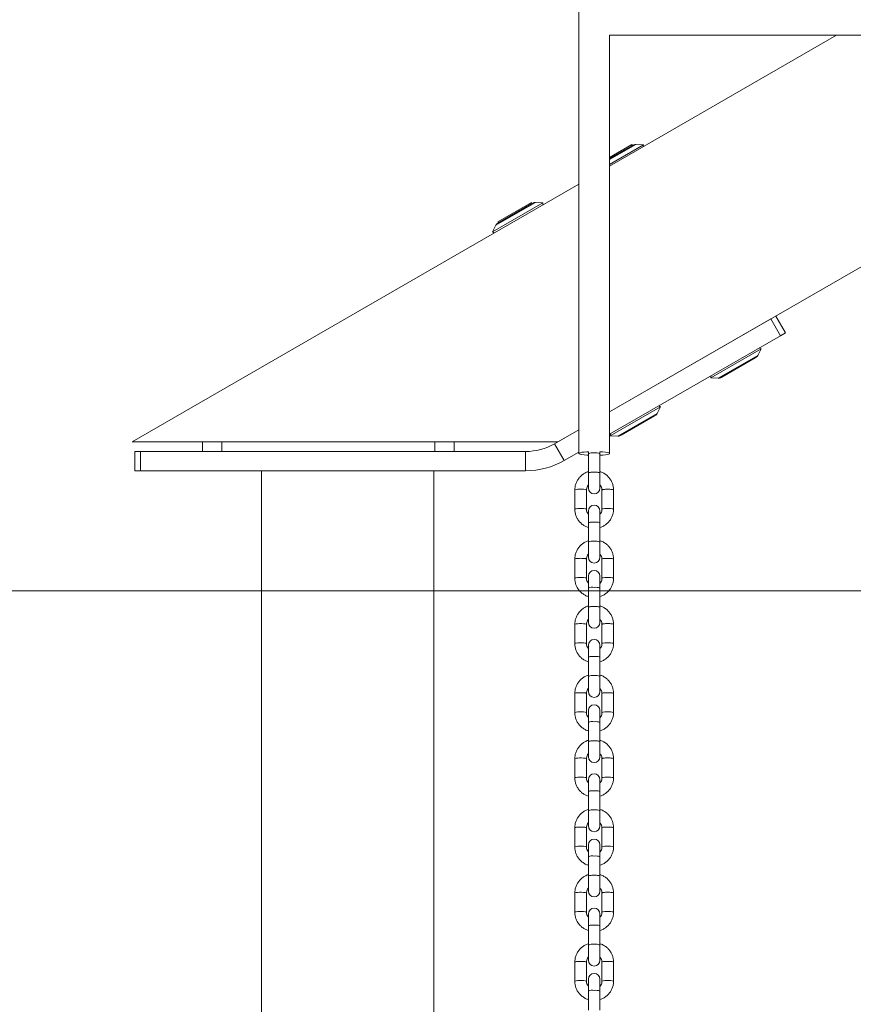
# Model space of a CAD drawing. Units: millimetres. Extents: x 150 to 12450, y 147 to 8760.
# Drawn here: x 9666 to 9925, y 2587 to 2892 of the extents above; entities that cross this region are included whole.
import ezdxf

# ---------------------------------------------------------------- set-up
doc = ezdxf.new("R2010")
doc.units = ezdxf.units.MM
doc.linetypes.add('SLD-Durchgehend', pattern=[0])

msp = doc.modelspace()

# ---------------------------------------------------------------- hatches: boundary and pattern name
at = {"ltscale": 30}
h = msp.add_hatch(dxfattribs=at)
h.set_pattern_fill('AR-CONC', color=256, scale=10, style=0)
h.paths.add_polyline_path([(11926.882, 2444.951), (11926.882, 2264.951), (11983.175, 2264.951), (11983.175, 2714.951), (8858.414, 2714.951), (8858.414, 2264.951), (8903.464, 2264.951), (8903.464, 2444.951), (9209.192, 2444.951), (9236.192, 2444.951), (9383.464, 2444.951), (9689.192, 2444.951), (10152.66, 2444.951), (10221.136, 2444.951), (10346.192, 2444.951), (10593.136, 2444.951), (10632.659, 2444.951), (10632.659, 2264.951), (10807.009, 2264.951), (10807.009, 2444.951), (11287.009, 2444.951), (11287.009, 2264.951), (11446.882, 2264.951), (11446.882, 2444.951)], flags=0)

# ---------------------------------------------------------------- linework, layer by layer
at = {"color": 7, "linetype": 'SLD-Durchgehend', "lineweight": 15, "ltscale": 30}
for p, q in [((9839.645, 3867.046), (9839.645, 2757.524)), ((9849.245, 2757.524), (9849.245, 2887.295)), ((9849.245, 2887.258), (10084.445, 2887.258)), ((9919.628, 2887.258), (9849.245, 2846.622)), ((9849.245, 2770.412), (10051.628, 2887.258)), ((9849.245, 2849.331), (9856.171, 2853.331)), ((9856.705, 2853.238), (9849.245, 2848.931)), ((9849.245, 2847.195), (9859.694, 2853.228)), ((9849.245, 2848.985), (9856.321, 2853.071)), ((9856.321, 2853.071), (9856.171, 2853.331)), ((9856.304, 2853.007), (9856.321, 2853.071)), ((9859.694, 2853.228), (9857.392, 2853.396)), ((9859.651, 2852.63), (9859.694, 2853.228)), ((9839.645, 2841.079), (9701.205, 2761.151)), ((9812.929, 2826.228), (9828.517, 2835.228)), ((9825.528, 2835.238), (9814.415, 2828.822)), ((9814.602, 2829.331), (9824.994, 2835.331)), ((9814.752, 2829.071), (9825.144, 2835.071)), ((9825.144, 2835.071), (9824.994, 2835.331)), ((9825.127, 2835.007), (9825.144, 2835.071)), ((9828.517, 2835.228), (9826.215, 2835.396)), ((9828.474, 2834.63), (9828.517, 2835.228)), ((9813.935, 2828.306), (9812.929, 2826.228)), ((9814.602, 2829.331), (9814.752, 2829.071)), ((9814.752, 2829.071), (9814.816, 2829.054)), ((9812.929, 2826.228), (9813.469, 2825.967)), ((9849.245, 2770.412), (9899.196, 2799.251)), ((9902.196, 2794.055), (9899.196, 2799.251)), ((9900.755, 2800.151), (9903.755, 2794.955)), ((9903.755, 2794.955), (9902.196, 2794.055)), ((9849.245, 2763.483), (9902.196, 2794.055)), ((9896.191, 2790.015), (9880.602, 2781.015)), ((9895.184, 2787.937), (9896.191, 2790.015)), ((9896.191, 2790.015), (9895.651, 2790.276)), ((9883.592, 2781.005), (9894.704, 2787.421)), ((9894.368, 2787.172), (9883.975, 2781.172)), ((9894.368, 2787.172), (9894.344, 2787.213)), ((9880.646, 2781.613), (9880.602, 2781.015)), ((9880.602, 2781.015), (9882.905, 2780.847)), ((9883.952, 2781.213), (9883.975, 2781.172)), ((9865.014, 2772.015), (9849.425, 2763.015)), ((9864.007, 2769.937), (9865.014, 2772.015)), ((9865.014, 2772.015), (9864.474, 2772.276)), ((9852.415, 2763.005), (9863.527, 2769.421)), ((9863.191, 2769.172), (9852.799, 2763.172)), ((9863.191, 2769.172), (9863.167, 2769.213)), ((9832.186, 2760.563), (9839.645, 2764.869)), ((9833.205, 2761.151), (9839.645, 2764.869)), ((9701.205, 2761.151), (9833.205, 2761.151)), ((9723.009, 2761.151), (9723.009, 2758.151)), ((9729.009, 2758.151), (9729.009, 2761.151)), ((9795.009, 2761.151), (9795.009, 2758.151)), ((9801.009, 2758.151), (9801.009, 2761.151)), ((9849.469, 2763.613), (9849.425, 2763.015)), ((9849.425, 2763.015), (9851.728, 2762.847)), ((9852.775, 2763.213), (9852.799, 2763.172)), ((9702.009, 2752.151), (9702.009, 2758.151)), ((9702.009, 2758.151), (9703.809, 2758.151)), ((9703.809, 2758.151), (9703.809, 2752.151)), ((9703.809, 2758.151), (9823.186, 2758.151)), ((9823.186, 2752.151), (9823.186, 2758.151)), ((9832.186, 2760.563), (9835.186, 2755.367)), ((9835.186, 2755.367), (9839.645, 2757.941)), ((9842.645, 2758.044), (9842.645, 2757.455)), ((9846.245, 2757.455), (9846.245, 2758.044)), ((9842.645, 2757.455), (9842.645, 2751.502)), ((9846.245, 2751.502), (9846.245, 2757.455)), ((9703.809, 2752.151), (9702.009, 2752.151)), ((9703.809, 2752.151), (9823.186, 2752.151)), ((9741.339, 2752.151), (9741.339, 2452.151)), ((9794.679, 2452.151), (9794.679, 2752.151)), ((9842.645, 2751.504), (9842.645, 2746.776)), ((9846.245, 2746.776), (9846.245, 2751.506)), ((9838.445, 2746.214), (9838.445, 2740.261)), ((9842.045, 2740.261), (9842.045, 2746.214)), ((9846.845, 2746.214), (9846.845, 2740.261)), ((9850.445, 2740.261), (9850.445, 2746.214)), ((9842.645, 2739.699), (9842.645, 2736.027)), ((9846.245, 2736.028), (9846.245, 2739.699)), ((9842.645, 2736.024), (9842.645, 2730.072)), ((9846.245, 2730.072), (9846.245, 2736.024)), ((9842.645, 2730.072), (9842.645, 2725.346)), ((9846.245, 2725.346), (9846.245, 2730.072)), ((9838.445, 2724.784), (9838.445, 2718.831)), ((9842.045, 2718.831), (9842.045, 2724.784)), ((9846.845, 2724.784), (9846.845, 2718.831)), ((9850.445, 2718.831), (9850.445, 2724.784)), ((9842.645, 2719.459), (9842.645, 2715.785)), ((9846.245, 2715.785), (9846.245, 2719.459)), ((9842.645, 2715.785), (9842.645, 2709.832)), ((9846.245, 2709.832), (9846.245, 2715.785)), ((9842.645, 2709.834), (9842.645, 2705.106)), ((9846.245, 2705.106), (9846.245, 2709.836)), ((9838.445, 2704.544), (9838.445, 2698.591)), ((9842.045, 2698.591), (9842.045, 2704.544)), ((9846.845, 2704.544), (9846.845, 2698.591)), ((9850.445, 2698.591), (9850.445, 2704.544)), ((9842.645, 2698.029), (9842.645, 2694.357)), ((9846.245, 2694.359), (9846.245, 2698.029)), ((9842.645, 2694.355), (9842.645, 2688.402)), ((9846.245, 2688.402), (9846.245, 2694.355)), ((9842.645, 2688.402), (9842.645, 2683.676)), ((9846.245, 2683.676), (9846.245, 2688.402)), ((9838.445, 2683.114), (9838.445, 2677.161)), ((9842.045, 2677.161), (9842.045, 2683.114)), ((9846.845, 2683.114), (9846.845, 2677.161)), ((9850.445, 2677.161), (9850.445, 2683.114)), ((9842.645, 2677.789), (9842.645, 2674.115)), ((9846.245, 2674.115), (9846.245, 2677.789)), ((9842.645, 2674.115), (9842.645, 2668.162)), ((9846.245, 2668.162), (9846.245, 2674.115)), ((9842.645, 2668.164), (9842.645, 2663.437)), ((9846.245, 2663.437), (9846.245, 2668.166)), ((9838.445, 2662.874), (9838.445, 2656.922)), ((9842.045, 2656.922), (9842.045, 2662.874)), ((9846.845, 2662.874), (9846.845, 2656.922)), ((9850.445, 2656.922), (9850.445, 2662.874)), ((9842.645, 2656.359), (9842.645, 2652.687)), ((9846.245, 2652.689), (9846.245, 2656.359)), ((9842.645, 2652.685), (9842.645, 2646.732)), ((9846.245, 2646.732), (9846.245, 2652.685)), ((9842.645, 2646.732), (9842.645, 2642.006)), ((9846.245, 2642.006), (9846.245, 2646.732)), ((9838.445, 2641.444), (9838.445, 2635.491)), ((9842.045, 2635.491), (9842.045, 2641.444)), ((9846.845, 2641.444), (9846.845, 2635.491)), ((9850.445, 2635.491), (9850.445, 2641.444)), ((9842.645, 2636.12), (9842.645, 2632.445)), ((9846.245, 2632.445), (9846.245, 2636.12)), ((9842.645, 2632.445), (9842.645, 2626.493)), ((9846.245, 2626.493), (9846.245, 2632.445)), ((9842.645, 2626.495), (9842.645, 2621.767)), ((9846.245, 2621.767), (9846.245, 2626.497)), ((9838.445, 2621.205), (9838.445, 2615.252)), ((9842.045, 2615.252), (9842.045, 2621.205)), ((9846.845, 2621.205), (9846.845, 2615.252)), ((9850.445, 2615.252), (9850.445, 2621.205)), ((9842.645, 2614.69), (9842.645, 2611.017)), ((9846.245, 2611.019), (9846.245, 2614.69)), ((9842.645, 2611.015), (9842.645, 2605.062)), ((9846.245, 2605.062), (9846.245, 2611.015)), ((9842.645, 2605.062), (9842.645, 2600.337)), ((9846.245, 2600.337), (9846.245, 2605.062)), ((9838.445, 2599.775), (9838.445, 2593.822)), ((9842.045, 2593.822), (9842.045, 2599.775)), ((9846.845, 2599.774), (9846.845, 2593.822)), ((9850.445, 2593.822), (9850.445, 2599.774)), ((9842.645, 2594.45), (9842.645, 2590.776)), ((9846.245, 2590.776), (9846.245, 2594.45)), ((9842.645, 2590.776), (9842.645, 2584.823)), ((9846.245, 2584.823), (9846.245, 2590.776))]:
    msp.add_line(p, q, dxfattribs=at)
at = {"color": 8, "linetype": 'SLD-Durchgehend', "lineweight": 15, "ltscale": 30}
for p, q in [((9849.245, 2848.692), (9857.392, 2853.396)), ((9813.935, 2828.306), (9826.215, 2835.396)), ((9895.184, 2787.937), (9882.905, 2780.847)), ((9864.007, 2769.937), (9851.728, 2762.847))]:
    msp.add_line(p, q, dxfattribs=at)
at = {"color": 7, "linetype": 'SLD-Durchgehend', "lineweight": 15, "ltscale": 30, "true_color": 0xffffff}
msp.add_line((8858.414, 2714.951), (11983.175, 2714.951), dxfattribs=at)
at = {"color": 7, "linetype": 'SLD-Durchgehend', "lineweight": 15, "ltscale": 30, "flags": 128}
for points in [[(9839.645, 2757.524), (9839.757, 2757.653), (9840.088, 2757.776), (9840.623, 2757.888), (9841.337, 2757.982), (9842.196, 2758.055), (9842.67, 2758.082)], [(9846.219, 2758.082), (9846.221, 2758.082), (9847.138, 2758.021), (9847.929, 2757.937), (9848.558, 2757.834), (9848.993, 2757.716), (9849.217, 2757.589), (9849.217, 2757.459), (9848.993, 2757.332), (9848.558, 2757.214), (9847.929, 2757.111), (9847.138, 2757.027), (9846.245, 2756.967)], [(9842.645, 2756.967), (9842.196, 2756.993), (9841.337, 2757.066), (9840.623, 2757.161), (9840.088, 2757.272), (9839.757, 2757.395), (9839.645, 2757.524)]]:
    msp.add_lwpolyline(points, dxfattribs=at)
at = {"color": 8, "linetype": 'SLD-Durchgehend', "lineweight": 15, "ltscale": 30, "flags": 128}
for points in [[(9842.045, 2746.214), (9841.936, 2746.291), (9841.624, 2746.359), (9841.145, 2746.409), (9840.557, 2746.436), (9839.932, 2746.436), (9839.345, 2746.409), (9838.866, 2746.359), (9838.553, 2746.291), (9838.445, 2746.214)], [(9842.045, 2740.262), (9841.936, 2740.338), (9841.624, 2740.406), (9841.145, 2740.456), (9840.557, 2740.483), (9839.932, 2740.483), (9839.345, 2740.456), (9838.866, 2740.406), (9838.553, 2740.338), (9838.445, 2740.261)], [(9846.845, 2740.262), (9846.953, 2740.338), (9847.266, 2740.406), (9847.745, 2740.456), (9848.332, 2740.483), (9848.957, 2740.483), (9849.545, 2740.456), (9850.024, 2740.406), (9850.336, 2740.338), (9850.445, 2740.261)], [(9850.445, 2724.784), (9850.336, 2724.861), (9850.024, 2724.928), (9849.545, 2724.979), (9848.957, 2725.005), (9848.332, 2725.005), (9847.745, 2724.979), (9847.266, 2724.928), (9846.953, 2724.861), (9846.845, 2724.784)], [(9838.445, 2718.831), (9838.553, 2718.908), (9838.866, 2718.976), (9839.345, 2719.026), (9839.932, 2719.053), (9840.557, 2719.053), (9841.145, 2719.026), (9841.624, 2718.976), (9841.936, 2718.908), (9842.045, 2718.831)], [(9850.445, 2718.831), (9850.336, 2718.908), (9850.024, 2718.976), (9849.545, 2719.026), (9848.957, 2719.053), (9848.332, 2719.053), (9847.745, 2719.026), (9847.266, 2718.976), (9846.953, 2718.908), (9846.845, 2718.831)], [(9842.045, 2704.544), (9841.936, 2704.621), (9841.624, 2704.689), (9841.145, 2704.739), (9840.557, 2704.766), (9839.932, 2704.766), (9839.345, 2704.739), (9838.866, 2704.689), (9838.553, 2704.621), (9838.445, 2704.544)], [(9842.045, 2698.592), (9841.936, 2698.668), (9841.624, 2698.736), (9841.145, 2698.786), (9840.557, 2698.813), (9839.932, 2698.813), (9839.345, 2698.786), (9838.866, 2698.736), (9838.553, 2698.668), (9838.445, 2698.591)], [(9846.845, 2698.592), (9846.953, 2698.668), (9847.266, 2698.736), (9847.745, 2698.786), (9848.332, 2698.813), (9848.957, 2698.813), (9849.545, 2698.786), (9850.024, 2698.736), (9850.336, 2698.668), (9850.445, 2698.591)], [(9850.445, 2683.114), (9850.336, 2683.191), (9850.024, 2683.259), (9849.545, 2683.309), (9848.957, 2683.336), (9848.332, 2683.336), (9847.745, 2683.309), (9847.266, 2683.259), (9846.953, 2683.191), (9846.845, 2683.114)], [(9838.445, 2677.161), (9838.553, 2677.238), (9838.866, 2677.306), (9839.345, 2677.356), (9839.932, 2677.383), (9840.557, 2677.383), (9841.145, 2677.356), (9841.624, 2677.306), (9841.936, 2677.238), (9842.045, 2677.162)], [(9850.445, 2677.161), (9850.336, 2677.238), (9850.024, 2677.306), (9849.545, 2677.356), (9848.957, 2677.383), (9848.332, 2677.383), (9847.745, 2677.356), (9847.266, 2677.306), (9846.953, 2677.238), (9846.845, 2677.162)], [(9842.045, 2662.874), (9841.936, 2662.951), (9841.624, 2663.019), (9841.145, 2663.069), (9840.557, 2663.096), (9839.932, 2663.096), (9839.345, 2663.069), (9838.866, 2663.019), (9838.553, 2662.951), (9838.445, 2662.874)], [(9842.045, 2656.923), (9841.936, 2656.999), (9841.624, 2657.066), (9841.145, 2657.117), (9840.557, 2657.143), (9839.932, 2657.143), (9839.345, 2657.117), (9838.866, 2657.066), (9838.553, 2656.999), (9838.445, 2656.922)], [(9846.845, 2656.923), (9846.953, 2656.999), (9847.266, 2657.066), (9847.745, 2657.117), (9848.332, 2657.143), (9848.957, 2657.143), (9849.545, 2657.117), (9850.024, 2657.066), (9850.336, 2656.999), (9850.445, 2656.922)], [(9850.445, 2641.444), (9850.336, 2641.521), (9850.024, 2641.589), (9849.545, 2641.639), (9848.957, 2641.666), (9848.332, 2641.666), (9847.745, 2641.639), (9847.266, 2641.589), (9846.953, 2641.521), (9846.845, 2641.444)], [(9838.445, 2635.491), (9838.553, 2635.568), (9838.866, 2635.636), (9839.345, 2635.686), (9839.932, 2635.713), (9840.557, 2635.713), (9841.145, 2635.686), (9841.624, 2635.636), (9841.936, 2635.568), (9842.045, 2635.492)], [(9850.445, 2635.491), (9850.336, 2635.568), (9850.024, 2635.636), (9849.545, 2635.686), (9848.957, 2635.713), (9848.332, 2635.713), (9847.745, 2635.686), (9847.266, 2635.636), (9846.953, 2635.568), (9846.845, 2635.492)], [(9842.045, 2621.205), (9841.936, 2621.282), (9841.624, 2621.349), (9841.145, 2621.4), (9840.557, 2621.427), (9839.932, 2621.427), (9839.345, 2621.4), (9838.866, 2621.349), (9838.553, 2621.282), (9838.445, 2621.205)], [(9842.045, 2615.253), (9841.936, 2615.329), (9841.624, 2615.397), (9841.145, 2615.447), (9840.557, 2615.474), (9839.932, 2615.474), (9839.345, 2615.447), (9838.866, 2615.397), (9838.553, 2615.329), (9838.445, 2615.252)], [(9846.845, 2615.253), (9846.953, 2615.329), (9847.266, 2615.397), (9847.745, 2615.447), (9848.332, 2615.474), (9848.957, 2615.474), (9849.545, 2615.447), (9850.024, 2615.397), (9850.336, 2615.329), (9850.445, 2615.252)], [(9850.445, 2599.774), (9850.336, 2599.852), (9850.024, 2599.919), (9849.545, 2599.97), (9848.957, 2599.996), (9848.332, 2599.996), (9847.745, 2599.97), (9847.266, 2599.919), (9846.953, 2599.852), (9846.845, 2599.774)], [(9838.445, 2593.822), (9838.553, 2593.899), (9838.866, 2593.966), (9839.345, 2594.017), (9839.932, 2594.044), (9840.557, 2594.044), (9841.145, 2594.017), (9841.624, 2593.966), (9841.936, 2593.899), (9842.045, 2593.822)], [(9850.445, 2593.822), (9850.336, 2593.899), (9850.024, 2593.966), (9849.545, 2594.017), (9848.957, 2594.044), (9848.332, 2594.044), (9847.745, 2594.017), (9847.266, 2593.966), (9846.953, 2593.899), (9846.845, 2593.822)]]:
    msp.add_lwpolyline(points, dxfattribs=at)
at = {"color": 7, "linetype": 'SLD-Durchgehend', "lineweight": 15, "ltscale": 900}
for centre, radius, start, end in [((9857.305, 2852.199), 1.2, 85.84525, 120), ((9826.128, 2834.199), 1.2, 85.84525, 120), ((9815.015, 2827.783), 1.2, 120, 154.15475), ((9894.104, 2788.46), 1.2, 300, 334.15475), ((9882.992, 2782.044), 1.2, 265.84525, 300), ((9862.927, 2770.46), 1.2, 300, 334.15475), ((9851.815, 2764.044), 1.2, 265.84525, 300), ((9823.186, 2776.151), 18, 270, 300), ((9823.186, 2776.151), 24, 270, 300), ((9844.445, 2746.776), 1.8, 180, 0), ((9844.445, 2739.699), 1.8, 0, 180), ((9844.445, 2725.346), 1.8, 180, 0), ((9844.445, 2719.459), 1.8, 0, 180), ((9844.445, 2705.106), 1.8, 180, 0), ((9844.445, 2698.029), 1.8, 0, 180), ((9844.445, 2683.676), 1.8, 180, 0), ((9844.445, 2677.789), 1.8, 0, 180), ((9844.445, 2663.437), 1.8, 180, 0), ((9844.445, 2656.359), 1.8, 0, 180), ((9844.445, 2642.006), 1.8, 180, 0), ((9844.445, 2636.12), 1.8, 0, 180), ((9844.445, 2621.767), 1.8, 180, 0), ((9844.445, 2614.69), 1.8, 0, 180), ((9844.445, 2600.337), 1.8, 180, 0), ((9844.445, 2594.45), 1.8, 0, 180)]:
    msp.add_arc(centre, radius, start, end, dxfattribs=at)
at = {"color": 8, "linetype": 'SLD-Durchgehend', "lineweight": 15, "ltscale": 900}
for centre, radius, start, end in [((9843.916, 2754.599), 3.126, 80.265, 114.00365), ((9844.901, 2754.022), 3.686, 68.621, 97.11035), ((9843.988, 2726.639), 3.686, 82.88965, 111.379), ((9844.973, 2727.216), 3.126, 65.99635, 99.735), ((9843.916, 2712.929), 3.126, 80.265, 114.00365), ((9844.901, 2712.352), 3.686, 68.621, 97.11035), ((9843.988, 2684.969), 3.686, 82.88965, 111.379), ((9844.973, 2685.547), 3.126, 65.99635, 99.735), ((9843.916, 2671.26), 3.126, 80.265, 114.00365), ((9844.901, 2670.683), 3.686, 68.621, 97.11035), ((9843.988, 2643.3), 3.686, 82.88965, 111.379), ((9844.973, 2643.877), 3.126, 65.99635, 99.735), ((9843.916, 2629.59), 3.126, 80.265, 114.00365), ((9844.901, 2629.013), 3.686, 68.621, 97.11035), ((9843.988, 2601.63), 3.686, 82.88965, 111.379), ((9844.973, 2602.207), 3.126, 65.99635, 99.735), ((9843.916, 2587.92), 3.126, 80.265, 114.00365), ((9844.901, 2587.343), 3.686, 68.621, 97.11035)]:
    msp.add_arc(centre, radius, start, end, dxfattribs=at)
at = {"color": 7, "linetype": 'SLD-Durchgehend', "lineweight": 15, "ltscale": 30}
for points, knots in [([(9842.645, 2751.898), (9842.616, 2751.892), (9842.239, 2751.806), (9841.566, 2751.471), (9840.668, 2750.895), (9839.896, 2750.152), (9839.265, 2749.288), (9838.802, 2748.327), (9838.502, 2747.292), (9838.464, 2746.575), (9838.445, 2746.214)], [0, 0, 0, 0, 0.0118139, 0.1526912, 0.2935483, 0.4343633, 0.5751191, 0.7158059, 0.8564225, 1, 1, 1, 1]), ([(9850.445, 2746.214), (9850.437, 2746.435), (9850.418, 2747.01), (9850.224, 2747.924), (9849.831, 2748.915), (9849.265, 2749.819), (9848.548, 2750.613), (9847.698, 2751.257), (9846.919, 2751.69), (9846.411, 2751.834), (9846.245, 2751.881)], [0, 0, 0, 0, 0.08805272, 0.22852021, 0.3690853, 0.50966255, 0.65027631, 0.79094618, 0.93168444, 1, 1, 1, 1]), ([(9842.045, 2746.214), (9842.047, 2746.301), (9842.057, 2746.61), (9842.207, 2747.122), (9842.427, 2747.565), (9842.619, 2747.738), (9842.645, 2747.761)], [0, 0, 0, 0, 0.1546168, 0.5471559, 0.9402695, 1, 1, 1, 1]), ([(9846.245, 2747.754), (9846.353, 2747.624), (9846.605, 2747.324), (9846.805, 2746.781), (9846.833, 2746.388), (9846.845, 2746.214)], [0, 0, 0, 0, 0.2970396, 0.6896155, 1, 1, 1, 1]), ([(9838.445, 2740.261), (9838.452, 2740.039), (9838.471, 2739.465), (9838.665, 2738.55), (9839.058, 2737.56), (9839.625, 2736.655), (9840.341, 2735.862), (9841.191, 2735.217), (9841.97, 2734.785), (9842.479, 2734.641), (9842.645, 2734.594)], [0, 0, 0, 0, 0.0880527, 0.2285202, 0.3690853, 0.5096626, 0.6502763, 0.7909462, 0.9316844, 1, 1, 1, 1]), ([(9842.645, 2738.721), (9842.536, 2738.85), (9842.284, 2739.151), (9842.084, 2739.693), (9842.057, 2740.087), (9842.045, 2740.261)], [0, 0, 0, 0, 0.2970396, 0.6896155, 1, 1, 1, 1]), ([(9846.245, 2734.576), (9846.274, 2734.583), (9846.65, 2734.669), (9847.323, 2735.003), (9848.221, 2735.579), (9848.994, 2736.323), (9849.625, 2737.186), (9850.088, 2738.148), (9850.388, 2739.183), (9850.426, 2739.899), (9850.445, 2740.261)], [0, 0, 0, 0, 0.0118139, 0.1526912, 0.2935483, 0.4343633, 0.5751191, 0.7158059, 0.8564225, 1, 1, 1, 1]), ([(9846.845, 2740.261), (9846.842, 2740.174), (9846.832, 2739.865), (9846.683, 2739.353), (9846.463, 2738.91), (9846.27, 2738.737), (9846.245, 2738.714)], [0, 0, 0, 0, 0.1546168, 0.5471559, 0.9402695, 1, 1, 1, 1]), ([(9842.645, 2730.468), (9842.616, 2730.462), (9842.239, 2730.376), (9841.566, 2730.041), (9840.668, 2729.465), (9839.896, 2728.721), (9839.265, 2727.858), (9838.802, 2726.897), (9838.502, 2725.861), (9838.464, 2725.145), (9838.445, 2724.784)], [0, 0, 0, 0, 0.01181391, 0.15269116, 0.2935483, 0.43436333, 0.57511914, 0.71580588, 0.85642247, 1, 1, 1, 1]), ([(9850.445, 2724.784), (9850.437, 2725.005), (9850.418, 2725.58), (9850.224, 2726.494), (9849.831, 2727.485), (9849.265, 2728.389), (9848.548, 2729.182), (9847.698, 2729.827), (9846.919, 2730.26), (9846.411, 2730.404), (9846.245, 2730.451)], [0, 0, 0, 0, 0.0880527, 0.2285202, 0.3690853, 0.5096626, 0.6502763, 0.7909462, 0.9316844, 1, 1, 1, 1]), ([(9842.045, 2724.784), (9842.047, 2724.871), (9842.057, 2725.18), (9842.207, 2725.692), (9842.427, 2726.135), (9842.619, 2726.308), (9842.645, 2726.331)], [0, 0, 0, 0, 0.1546168, 0.5471559, 0.9402695, 1, 1, 1, 1]), ([(9846.245, 2726.324), (9846.353, 2726.194), (9846.605, 2725.893), (9846.805, 2725.351), (9846.833, 2724.957), (9846.845, 2724.784)], [0, 0, 0, 0, 0.2970396, 0.6896155, 1, 1, 1, 1]), ([(9838.445, 2718.831), (9838.452, 2718.609), (9838.471, 2718.035), (9838.665, 2717.12), (9839.058, 2716.13), (9839.625, 2715.225), (9840.341, 2714.432), (9841.191, 2713.787), (9841.97, 2713.355), (9842.479, 2713.211), (9842.645, 2713.163)], [0, 0, 0, 0, 0.0880527, 0.2285202, 0.3690853, 0.5096626, 0.6502763, 0.7909462, 0.9316844, 1, 1, 1, 1]), ([(9842.645, 2717.291), (9842.536, 2717.42), (9842.284, 2717.721), (9842.084, 2718.263), (9842.057, 2718.657), (9842.045, 2718.831)], [0, 0, 0, 0, 0.2970396, 0.6896155, 1, 1, 1, 1]), ([(9846.845, 2718.831), (9846.842, 2718.744), (9846.832, 2718.435), (9846.683, 2717.923), (9846.463, 2717.48), (9846.27, 2717.306), (9846.245, 2717.284)], [0, 0, 0, 0, 0.1546168, 0.5471559, 0.9402695, 1, 1, 1, 1]), ([(9846.245, 2713.146), (9846.274, 2713.153), (9846.65, 2713.238), (9847.323, 2713.573), (9848.221, 2714.149), (9848.994, 2714.893), (9849.625, 2715.756), (9850.088, 2716.718), (9850.388, 2717.753), (9850.426, 2718.469), (9850.445, 2718.831)], [0, 0, 0, 0, 0.0118139, 0.1526912, 0.2935483, 0.4343633, 0.5751191, 0.7158059, 0.8564225, 1, 1, 1, 1]), ([(9842.645, 2710.229), (9842.616, 2710.222), (9842.239, 2710.136), (9841.566, 2709.802), (9840.668, 2709.226), (9839.896, 2708.482), (9839.265, 2707.619), (9838.802, 2706.657), (9838.502, 2705.622), (9838.464, 2704.906), (9838.445, 2704.544)], [0, 0, 0, 0, 0.0118139, 0.1526912, 0.2935483, 0.4343633, 0.5751191, 0.7158059, 0.8564225, 1, 1, 1, 1]), ([(9850.445, 2704.544), (9850.437, 2704.766), (9850.418, 2705.34), (9850.224, 2706.255), (9849.831, 2707.245), (9849.265, 2708.15), (9848.548, 2708.943), (9847.698, 2709.588), (9846.919, 2710.02), (9846.411, 2710.164), (9846.245, 2710.211)], [0, 0, 0, 0, 0.0880527, 0.2285202, 0.3690853, 0.5096626, 0.6502763, 0.7909462, 0.9316844, 1, 1, 1, 1]), ([(9842.045, 2704.544), (9842.047, 2704.631), (9842.057, 2704.94), (9842.207, 2705.452), (9842.427, 2705.895), (9842.619, 2706.068), (9842.645, 2706.091)], [0, 0, 0, 0, 0.1546168, 0.5471559, 0.9402695, 1, 1, 1, 1]), ([(9846.245, 2706.084), (9846.353, 2705.955), (9846.605, 2705.654), (9846.805, 2705.112), (9846.833, 2704.718), (9846.845, 2704.544)], [0, 0, 0, 0, 0.2970396, 0.6896155, 1, 1, 1, 1]), ([(9838.445, 2698.591), (9838.452, 2698.37), (9838.471, 2697.795), (9838.665, 2696.88), (9839.058, 2695.89), (9839.625, 2694.986), (9840.341, 2694.192), (9841.191, 2693.548), (9841.97, 2693.115), (9842.479, 2692.971), (9842.645, 2692.924)], [0, 0, 0, 0, 0.0880527, 0.2285202, 0.3690853, 0.5096626, 0.6502763, 0.7909462, 0.9316844, 1, 1, 1, 1]), ([(9842.645, 2697.051), (9842.536, 2697.181), (9842.284, 2697.481), (9842.084, 2698.024), (9842.057, 2698.417), (9842.045, 2698.591)], [0, 0, 0, 0, 0.2970396, 0.6896155, 1, 1, 1, 1]), ([(9846.245, 2692.907), (9846.274, 2692.913), (9846.65, 2692.999), (9847.323, 2693.334), (9848.221, 2693.91), (9848.994, 2694.653), (9849.625, 2695.517), (9850.088, 2696.478), (9850.388, 2697.513), (9850.426, 2698.229), (9850.445, 2698.591)], [0, 0, 0, 0, 0.0118139, 0.1526912, 0.2935483, 0.4343633, 0.5751191, 0.7158059, 0.8564225, 1, 1, 1, 1]), ([(9846.845, 2698.591), (9846.842, 2698.504), (9846.832, 2698.195), (9846.683, 2697.683), (9846.463, 2697.24), (9846.27, 2697.067), (9846.245, 2697.044)], [0, 0, 0, 0, 0.1546168, 0.5471559, 0.9402695, 1, 1, 1, 1]), ([(9842.645, 2688.798), (9842.616, 2688.792), (9842.239, 2688.706), (9841.566, 2688.371), (9840.668, 2687.795), (9839.896, 2687.052), (9839.265, 2686.189), (9838.802, 2685.227), (9838.502, 2684.192), (9838.464, 2683.476), (9838.445, 2683.114)], [0, 0, 0, 0, 0.0118139, 0.1526912, 0.2935483, 0.4343633, 0.5751191, 0.7158059, 0.8564225, 1, 1, 1, 1]), ([(9850.445, 2683.114), (9850.437, 2683.335), (9850.418, 2683.91), (9850.224, 2684.825), (9849.831, 2685.815), (9849.265, 2686.719), (9848.548, 2687.513), (9847.698, 2688.158), (9846.919, 2688.59), (9846.411, 2688.734), (9846.245, 2688.781)], [0, 0, 0, 0, 0.0880527, 0.2285202, 0.3690853, 0.5096626, 0.6502763, 0.7909462, 0.9316844, 1, 1, 1, 1]), ([(9842.045, 2683.114), (9842.047, 2683.201), (9842.057, 2683.51), (9842.207, 2684.022), (9842.427, 2684.465), (9842.619, 2684.638), (9842.645, 2684.661)], [0, 0, 0, 0, 0.1546168, 0.5471559, 0.9402695, 1, 1, 1, 1]), ([(9846.245, 2684.654), (9846.353, 2684.524), (9846.605, 2684.224), (9846.805, 2683.682), (9846.833, 2683.288), (9846.845, 2683.114)], [0, 0, 0, 0, 0.2970396, 0.6896155, 1, 1, 1, 1]), ([(9838.445, 2677.161), (9838.452, 2676.94), (9838.471, 2676.365), (9838.665, 2675.45), (9839.058, 2674.46), (9839.625, 2673.556), (9840.341, 2672.762), (9841.191, 2672.117), (9841.97, 2671.685), (9842.479, 2671.541), (9842.645, 2671.494)], [0, 0, 0, 0, 0.08805272, 0.22852021, 0.3690853, 0.50966255, 0.65027631, 0.79094618, 0.93168444, 1, 1, 1, 1]), ([(9842.645, 2675.621), (9842.536, 2675.751), (9842.284, 2676.051), (9842.084, 2676.593), (9842.057, 2676.987), (9842.045, 2677.161)], [0, 0, 0, 0, 0.2970396, 0.6896155, 1, 1, 1, 1]), ([(9846.845, 2677.161), (9846.842, 2677.074), (9846.832, 2676.765), (9846.683, 2676.253), (9846.463, 2675.81), (9846.27, 2675.637), (9846.245, 2675.614)], [0, 0, 0, 0, 0.1546168, 0.5471559, 0.9402695, 1, 1, 1, 1]), ([(9846.245, 2671.477), (9846.274, 2671.483), (9846.65, 2671.569), (9847.323, 2671.904), (9848.221, 2672.48), (9848.994, 2673.223), (9849.625, 2674.086), (9850.088, 2675.048), (9850.388, 2676.083), (9850.426, 2676.799), (9850.445, 2677.161)], [0, 0, 0, 0, 0.0118139, 0.1526912, 0.2935483, 0.4343633, 0.5751191, 0.7158059, 0.8564225, 1, 1, 1, 1]), ([(9842.645, 2668.559), (9842.616, 2668.552), (9842.239, 2668.467), (9841.566, 2668.132), (9840.668, 2667.556), (9839.896, 2666.812), (9839.265, 2665.949), (9838.802, 2664.987), (9838.502, 2663.952), (9838.464, 2663.236), (9838.445, 2662.874)], [0, 0, 0, 0, 0.0118139, 0.1526912, 0.2935483, 0.4343633, 0.5751191, 0.7158059, 0.8564225, 1, 1, 1, 1]), ([(9850.445, 2662.874), (9850.437, 2663.096), (9850.418, 2663.671), (9850.224, 2664.585), (9849.831, 2665.575), (9849.265, 2666.48), (9848.548, 2667.273), (9847.698, 2667.918), (9846.919, 2668.35), (9846.411, 2668.495), (9846.245, 2668.542)], [0, 0, 0, 0, 0.0880527, 0.2285202, 0.3690853, 0.5096626, 0.6502763, 0.7909462, 0.9316844, 1, 1, 1, 1]), ([(9842.045, 2662.874), (9842.047, 2662.962), (9842.057, 2663.27), (9842.207, 2663.782), (9842.427, 2664.226), (9842.619, 2664.399), (9842.645, 2664.422)], [0, 0, 0, 0, 0.1546168, 0.5471559, 0.9402695, 1, 1, 1, 1]), ([(9846.245, 2664.414), (9846.353, 2664.285), (9846.605, 2663.984), (9846.805, 2663.442), (9846.833, 2663.048), (9846.845, 2662.874)], [0, 0, 0, 0, 0.2970396, 0.6896155, 1, 1, 1, 1]), ([(9838.445, 2656.922), (9838.452, 2656.7), (9838.471, 2656.125), (9838.665, 2655.211), (9839.058, 2654.221), (9839.625, 2653.316), (9840.341, 2652.523), (9841.191, 2651.878), (9841.97, 2651.446), (9842.479, 2651.301), (9842.645, 2651.254)], [0, 0, 0, 0, 0.0880527, 0.2285202, 0.3690853, 0.5096626, 0.6502763, 0.7909462, 0.9316844, 1, 1, 1, 1]), ([(9842.645, 2655.382), (9842.536, 2655.511), (9842.284, 2655.812), (9842.084, 2656.354), (9842.057, 2656.748), (9842.045, 2656.922)], [0, 0, 0, 0, 0.2970396, 0.6896155, 1, 1, 1, 1]), ([(9846.245, 2651.237), (9846.274, 2651.244), (9846.65, 2651.329), (9847.323, 2651.664), (9848.221, 2652.24), (9848.994, 2652.984), (9849.625, 2653.847), (9850.088, 2654.809), (9850.388, 2655.844), (9850.426, 2656.56), (9850.445, 2656.922)], [0, 0, 0, 0, 0.0118139, 0.1526912, 0.2935483, 0.4343633, 0.5751191, 0.7158059, 0.8564225, 1, 1, 1, 1]), ([(9846.845, 2656.922), (9846.842, 2656.834), (9846.832, 2656.526), (9846.683, 2656.013), (9846.463, 2655.57), (9846.27, 2655.397), (9846.245, 2655.374)], [0, 0, 0, 0, 0.1546168, 0.5471559, 0.9402695, 1, 1, 1, 1]), ([(9842.645, 2647.129), (9842.616, 2647.122), (9842.239, 2647.037), (9841.566, 2646.702), (9840.668, 2646.126), (9839.896, 2645.382), (9839.265, 2644.519), (9838.802, 2643.557), (9838.502, 2642.522), (9838.464, 2641.806), (9838.445, 2641.444)], [0, 0, 0, 0, 0.0118139, 0.1526912, 0.2935483, 0.4343633, 0.5751191, 0.7158059, 0.8564225, 1, 1, 1, 1]), ([(9850.445, 2641.444), (9850.437, 2641.666), (9850.418, 2642.24), (9850.224, 2643.155), (9849.831, 2644.145), (9849.265, 2645.05), (9848.548, 2645.843), (9847.698, 2646.488), (9846.919, 2646.92), (9846.411, 2647.064), (9846.245, 2647.112)], [0, 0, 0, 0, 0.0880527, 0.2285202, 0.3690853, 0.5096626, 0.6502763, 0.7909462, 0.9316844, 1, 1, 1, 1]), ([(9842.045, 2641.444), (9842.047, 2641.531), (9842.057, 2641.84), (9842.207, 2642.352), (9842.427, 2642.795), (9842.619, 2642.969), (9842.645, 2642.991)], [0, 0, 0, 0, 0.1546168, 0.5471559, 0.9402695, 1, 1, 1, 1]), ([(9846.245, 2642.984), (9846.353, 2642.855), (9846.605, 2642.554), (9846.805, 2642.012), (9846.833, 2641.618), (9846.845, 2641.444)], [0, 0, 0, 0, 0.2970396, 0.6896155, 1, 1, 1, 1]), ([(9838.445, 2635.491), (9838.452, 2635.27), (9838.471, 2634.695), (9838.665, 2633.781), (9839.058, 2632.79), (9839.625, 2631.886), (9840.341, 2631.093), (9841.191, 2630.448), (9841.97, 2630.015), (9842.479, 2629.871), (9842.645, 2629.824)], [0, 0, 0, 0, 0.08805272, 0.22852021, 0.3690853, 0.50966255, 0.65027631, 0.79094618, 0.93168444, 1, 1, 1, 1]), ([(9842.645, 2633.951), (9842.536, 2634.081), (9842.284, 2634.382), (9842.084, 2634.924), (9842.057, 2635.318), (9842.045, 2635.491)], [0, 0, 0, 0, 0.2970396, 0.6896155, 1, 1, 1, 1]), ([(9846.845, 2635.491), (9846.842, 2635.404), (9846.832, 2635.095), (9846.683, 2634.583), (9846.463, 2634.14), (9846.27, 2633.967), (9846.245, 2633.944)], [0, 0, 0, 0, 0.1546168, 0.5471559, 0.9402695, 1, 1, 1, 1]), ([(9846.245, 2629.807), (9846.274, 2629.813), (9846.65, 2629.899), (9847.323, 2630.234), (9848.221, 2630.81), (9848.994, 2631.554), (9849.625, 2632.417), (9850.088, 2633.378), (9850.388, 2634.414), (9850.426, 2635.13), (9850.445, 2635.491)], [0, 0, 0, 0, 0.0118139, 0.1526912, 0.2935483, 0.4343633, 0.5751191, 0.7158059, 0.8564225, 1, 1, 1, 1]), ([(9842.645, 2626.889), (9842.616, 2626.883), (9842.239, 2626.797), (9841.566, 2626.462), (9840.668, 2625.886), (9839.896, 2625.142), (9839.265, 2624.279), (9838.802, 2623.318), (9838.502, 2622.282), (9838.464, 2621.566), (9838.445, 2621.205)], [0, 0, 0, 0, 0.0118139, 0.1526912, 0.2935483, 0.4343633, 0.5751191, 0.7158059, 0.8564225, 1, 1, 1, 1]), ([(9850.445, 2621.205), (9850.437, 2621.426), (9850.418, 2622.001), (9850.224, 2622.915), (9849.831, 2623.906), (9849.265, 2624.81), (9848.548, 2625.603), (9847.698, 2626.248), (9846.919, 2626.681), (9846.411, 2626.825), (9846.245, 2626.872)], [0, 0, 0, 0, 0.0880527, 0.2285202, 0.3690853, 0.5096626, 0.6502763, 0.7909462, 0.9316844, 1, 1, 1, 1]), ([(9842.045, 2621.205), (9842.047, 2621.292), (9842.057, 2621.601), (9842.207, 2622.113), (9842.427, 2622.556), (9842.619, 2622.729), (9842.645, 2622.752)], [0, 0, 0, 0, 0.1546168, 0.5471559, 0.9402695, 1, 1, 1, 1]), ([(9846.245, 2622.745), (9846.353, 2622.615), (9846.605, 2622.315), (9846.805, 2621.772), (9846.833, 2621.378), (9846.845, 2621.205)], [0, 0, 0, 0, 0.2970396, 0.6896155, 1, 1, 1, 1]), ([(9838.445, 2615.252), (9838.452, 2615.03), (9838.471, 2614.456), (9838.665, 2613.541), (9839.058, 2612.551), (9839.625, 2611.646), (9840.341, 2610.853), (9841.191, 2610.208), (9841.97, 2609.776), (9842.479, 2609.632), (9842.645, 2609.584)], [0, 0, 0, 0, 0.0880527, 0.2285202, 0.3690853, 0.5096626, 0.6502763, 0.7909462, 0.9316844, 1, 1, 1, 1]), ([(9842.645, 2613.712), (9842.536, 2613.841), (9842.284, 2614.142), (9842.084, 2614.684), (9842.057, 2615.078), (9842.045, 2615.252)], [0, 0, 0, 0, 0.29703958, 0.68961553, 1, 1, 1, 1]), ([(9846.245, 2609.567), (9846.274, 2609.574), (9846.65, 2609.659), (9847.323, 2609.994), (9848.221, 2610.57), (9848.994, 2611.314), (9849.625, 2612.177), (9850.088, 2613.139), (9850.388, 2614.174), (9850.426, 2614.89), (9850.445, 2615.252)], [0, 0, 0, 0, 0.0118139, 0.1526912, 0.2935483, 0.4343633, 0.5751191, 0.7158059, 0.8564225, 1, 1, 1, 1]), ([(9846.845, 2615.252), (9846.842, 2615.165), (9846.832, 2614.856), (9846.683, 2614.344), (9846.463, 2613.901), (9846.27, 2613.727), (9846.245, 2613.705)], [0, 0, 0, 0, 0.1546168, 0.5471559, 0.9402695, 1, 1, 1, 1]), ([(9842.645, 2605.459), (9842.616, 2605.452), (9842.239, 2605.367), (9841.566, 2605.032), (9840.668, 2604.456), (9839.896, 2603.712), (9839.265, 2602.849), (9838.802, 2601.887), (9838.502, 2600.852), (9838.464, 2600.136), (9838.445, 2599.774)], [0, 0, 0, 0, 0.0118139, 0.1526912, 0.2935483, 0.4343633, 0.5751191, 0.7158059, 0.8564225, 1, 1, 1, 1]), ([(9850.445, 2599.774), (9850.437, 2599.996), (9850.418, 2600.571), (9850.224, 2601.485), (9849.831, 2602.475), (9849.265, 2603.38), (9848.548, 2604.173), (9847.698, 2604.818), (9846.919, 2605.25), (9846.411, 2605.395), (9846.245, 2605.442)], [0, 0, 0, 0, 0.0880527, 0.2285202, 0.3690853, 0.5096626, 0.6502763, 0.7909462, 0.9316844, 1, 1, 1, 1]), ([(9842.045, 2599.774), (9842.047, 2599.862), (9842.057, 2600.17), (9842.207, 2600.683), (9842.427, 2601.126), (9842.619, 2601.299), (9842.645, 2601.322)], [0, 0, 0, 0, 0.1546168, 0.5471559, 0.9402695, 1, 1, 1, 1]), ([(9846.245, 2601.314), (9846.353, 2601.185), (9846.605, 2600.884), (9846.805, 2600.342), (9846.833, 2599.948), (9846.845, 2599.774)], [0, 0, 0, 0, 0.2970396, 0.6896155, 1, 1, 1, 1]), ([(9838.445, 2593.822), (9838.452, 2593.6), (9838.471, 2593.025), (9838.665, 2592.111), (9839.058, 2591.121), (9839.625, 2590.216), (9840.341, 2589.423), (9841.191, 2588.778), (9841.97, 2588.346), (9842.479, 2588.201), (9842.645, 2588.154)], [0, 0, 0, 0, 0.0880527, 0.2285202, 0.3690853, 0.5096626, 0.6502763, 0.7909462, 0.9316844, 1, 1, 1, 1]), ([(9842.645, 2592.282), (9842.536, 2592.411), (9842.284, 2592.712), (9842.084, 2593.254), (9842.057, 2593.648), (9842.045, 2593.822)], [0, 0, 0, 0, 0.2970396, 0.6896155, 1, 1, 1, 1]), ([(9846.845, 2593.822), (9846.842, 2593.734), (9846.832, 2593.426), (9846.683, 2592.914), (9846.463, 2592.47), (9846.27, 2592.297), (9846.245, 2592.275)], [0, 0, 0, 0, 0.1546168, 0.5471559, 0.9402695, 1, 1, 1, 1]), ([(9846.245, 2588.137), (9846.274, 2588.144), (9846.65, 2588.229), (9847.323, 2588.564), (9848.221, 2589.14), (9848.994, 2589.884), (9849.625, 2590.747), (9850.088, 2591.709), (9850.388, 2592.744), (9850.426, 2593.46), (9850.445, 2593.822)], [0, 0, 0, 0, 0.0118139, 0.1526912, 0.2935483, 0.4343633, 0.5751191, 0.7158059, 0.8564225, 1, 1, 1, 1])]:
    msp.add_open_spline(points, degree=3, knots=knots, dxfattribs=at)
at = {"color": 8, "linetype": 'SLD-Durchgehend', "lineweight": 15, "ltscale": 30}
for points, knots in [([(9844.445, 2751.727), (9844.209, 2751.724), (9843.739, 2751.717), (9843.134, 2751.665), (9842.756, 2751.591), (9842.599, 2751.527), (9842.654, 2751.495), (9842.66, 2751.492)], [0, 0, 0, 0, 0.2431913, 0.4863826, 0.7295739, 0.9727653, 1, 1, 1, 1]), ([(9846.233, 2751.494), (9846.237, 2751.497), (9846.29, 2751.528), (9846.133, 2751.591), (9845.755, 2751.665), (9845.15, 2751.717), (9844.68, 2751.724), (9844.445, 2751.727)], [0, 0, 0, 0, 0.0206587, 0.265494, 0.5103293, 0.7551647, 1, 1, 1, 1]), ([(9844.445, 2710.057), (9844.209, 2710.054), (9843.739, 2710.047), (9843.134, 2709.995), (9842.756, 2709.921), (9842.599, 2709.857), (9842.654, 2709.826), (9842.66, 2709.822)], [0, 0, 0, 0, 0.2431913, 0.4863826, 0.7295739, 0.9727653, 1, 1, 1, 1]), ([(9846.233, 2709.825), (9846.237, 2709.827), (9846.29, 2709.858), (9846.133, 2709.921), (9845.755, 2709.995), (9845.15, 2710.047), (9844.68, 2710.054), (9844.445, 2710.057)], [0, 0, 0, 0, 0.0206587, 0.265494, 0.5103293, 0.7551647, 1, 1, 1, 1]), ([(9844.445, 2668.388), (9844.209, 2668.384), (9843.739, 2668.377), (9843.134, 2668.325), (9842.756, 2668.251), (9842.599, 2668.188), (9842.654, 2668.156), (9842.66, 2668.153)], [0, 0, 0, 0, 0.2431913, 0.4863826, 0.7295739, 0.9727653, 1, 1, 1, 1]), ([(9846.233, 2668.155), (9846.237, 2668.157), (9846.29, 2668.189), (9846.133, 2668.251), (9845.755, 2668.325), (9845.15, 2668.377), (9844.68, 2668.384), (9844.445, 2668.388)], [0, 0, 0, 0, 0.0206587, 0.265494, 0.5103293, 0.7551647, 1, 1, 1, 1]), ([(9844.445, 2626.718), (9844.209, 2626.714), (9843.739, 2626.708), (9843.134, 2626.656), (9842.756, 2626.581), (9842.599, 2626.518), (9842.654, 2626.486), (9842.66, 2626.483)], [0, 0, 0, 0, 0.2431913, 0.4863826, 0.7295739, 0.9727653, 1, 1, 1, 1]), ([(9846.233, 2626.485), (9846.237, 2626.488), (9846.29, 2626.519), (9846.133, 2626.581), (9845.755, 2626.656), (9845.15, 2626.708), (9844.68, 2626.714), (9844.445, 2626.718)], [0, 0, 0, 0, 0.0206587, 0.265494, 0.5103293, 0.7551647, 1, 1, 1, 1])]:
    msp.add_open_spline(points, degree=3, knots=knots, dxfattribs=at)
for points in [[(9846.845, 2746.214), (9846.872, 2746.243), (9846.926, 2746.302), (9847.342, 2746.377), (9847.937, 2746.427), (9848.645, 2746.445), (9849.352, 2746.427), (9849.947, 2746.377), (9850.363, 2746.302), (9850.418, 2746.243), (9850.445, 2746.214)], [(9842.645, 2736.024), (9842.672, 2736.054), (9842.726, 2736.113), (9843.142, 2736.187), (9843.737, 2736.24), (9844.209, 2736.246), (9844.445, 2736.25)], [(9844.445, 2736.25), (9844.681, 2736.246), (9845.152, 2736.24), (9845.747, 2736.187), (9846.163, 2736.113), (9846.218, 2736.054), (9846.245, 2736.024)], [(9838.445, 2724.784), (9838.472, 2724.813), (9838.526, 2724.872), (9838.942, 2724.947), (9839.537, 2724.997), (9840.245, 2725.015), (9840.952, 2724.997), (9841.547, 2724.947), (9841.963, 2724.872), (9842.018, 2724.813), (9842.045, 2724.784)], [(9846.845, 2704.544), (9846.872, 2704.574), (9846.926, 2704.633), (9847.342, 2704.708), (9847.937, 2704.758), (9848.645, 2704.775), (9849.352, 2704.758), (9849.947, 2704.708), (9850.363, 2704.633), (9850.418, 2704.574), (9850.445, 2704.544)], [(9842.645, 2694.355), (9842.672, 2694.384), (9842.726, 2694.443), (9843.142, 2694.518), (9843.737, 2694.57), (9844.209, 2694.577), (9844.445, 2694.58)], [(9844.445, 2694.58), (9844.681, 2694.577), (9845.152, 2694.57), (9845.747, 2694.518), (9846.163, 2694.443), (9846.218, 2694.384), (9846.245, 2694.355)], [(9838.445, 2683.114), (9838.472, 2683.143), (9838.526, 2683.202), (9838.942, 2683.277), (9839.537, 2683.327), (9840.245, 2683.345), (9840.952, 2683.327), (9841.547, 2683.277), (9841.963, 2683.202), (9842.018, 2683.143), (9842.045, 2683.114)], [(9846.845, 2662.874), (9846.872, 2662.904), (9846.926, 2662.963), (9847.342, 2663.038), (9847.937, 2663.088), (9848.645, 2663.105), (9849.352, 2663.088), (9849.947, 2663.038), (9850.363, 2662.963), (9850.418, 2662.904), (9850.445, 2662.874)], [(9842.645, 2652.685), (9842.672, 2652.714), (9842.726, 2652.774), (9843.142, 2652.848), (9843.737, 2652.9), (9844.209, 2652.907), (9844.445, 2652.91)], [(9844.445, 2652.91), (9844.681, 2652.907), (9845.152, 2652.9), (9845.747, 2652.848), (9846.163, 2652.774), (9846.218, 2652.714), (9846.245, 2652.685)], [(9838.445, 2641.444), (9838.472, 2641.474), (9838.526, 2641.533), (9838.942, 2641.608), (9839.537, 2641.658), (9840.245, 2641.675), (9840.952, 2641.658), (9841.547, 2641.608), (9841.963, 2641.533), (9842.018, 2641.474), (9842.045, 2641.444)], [(9846.845, 2621.205), (9846.872, 2621.234), (9846.926, 2621.293), (9847.342, 2621.368), (9847.937, 2621.418), (9848.645, 2621.436), (9849.352, 2621.418), (9849.947, 2621.368), (9850.363, 2621.293), (9850.418, 2621.234), (9850.445, 2621.205)], [(9842.645, 2611.015), (9842.672, 2611.045), (9842.726, 2611.104), (9843.142, 2611.178), (9843.737, 2611.23), (9844.209, 2611.237), (9844.445, 2611.241)], [(9844.445, 2611.241), (9844.681, 2611.237), (9845.152, 2611.23), (9845.747, 2611.178), (9846.163, 2611.104), (9846.218, 2611.045), (9846.245, 2611.015)], [(9838.445, 2599.774), (9838.472, 2599.804), (9838.526, 2599.863), (9838.942, 2599.938), (9839.537, 2599.988), (9840.245, 2600.006), (9840.952, 2599.988), (9841.547, 2599.938), (9841.963, 2599.863), (9842.018, 2599.804), (9842.045, 2599.774)]]:
    msp.add_open_spline(points, degree=3, dxfattribs=at)

doc.saveas('drawing.dxf')
